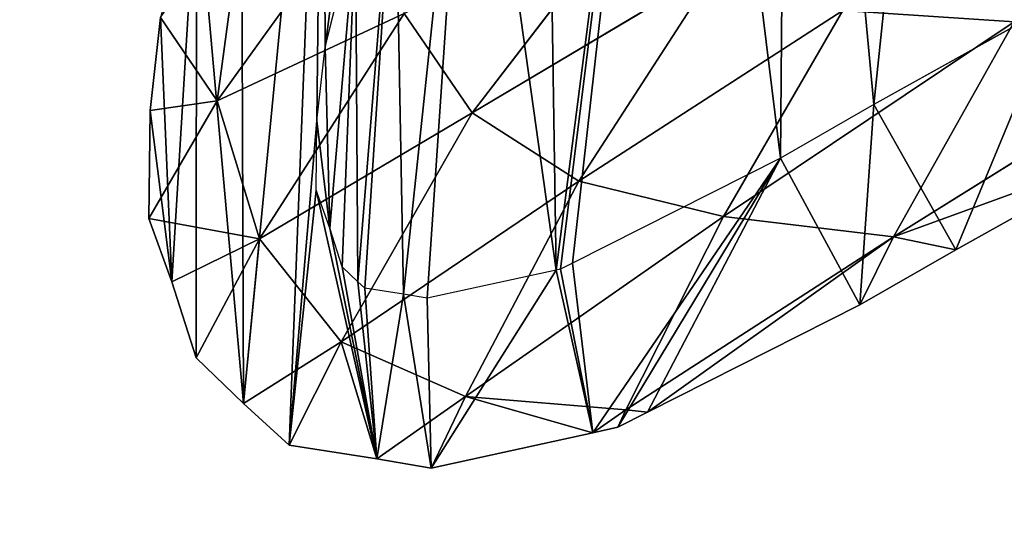
# Model space of a CAD drawing. Extents: x 0 to 5958, y 0 to 5959.
# Drawn here: x 1552 to 1612, y 3321 to 3351 of the extents above; entities that cross this region are included whole.
import ezdxf

# ---------------------------------------------------------------- set-up
doc = ezdxf.new("R2010")
doc.units = 0
doc.header["$LTSCALE"] = 25.4
doc.layers.get('0').update_dxf_attribs({"color": 13, "linetype": 'CONTINUOUS'})

msp = doc.modelspace()

# ---------------------------------------------------------------- linework, layer by layer
at = {"color": 0}
for p, q in [((1564.286, 3345.743, 6.814), (1565.98, 3358.204, 7.318)), ((1564.286, 3345.743, 6.814), (1565.98, 3358.204, 7.318)), ((1579.58, 3345.021, 17.31), (1589.869, 3358.381, 27.985)), ((1579.58, 3345.021, 17.31), (1589.869, 3358.381, 27.985)), ((1570.765, 3348.952), (1572.594, 3356.207)), ((1570.765, 3348.952), (1572.594, 3356.207)), ((1594.277, 3353.761, 24.931), (1579.58, 3345.021, 17.31)), ((1594.277, 3353.761, 24.931), (1579.58, 3345.021, 17.31)), ((1594.277, 3353.761, 24.931), (1585.99, 3340.924, 14.752)), ((1594.277, 3353.761, 24.931), (1585.99, 3340.924, 14.752)), ((1614.778, 3351.704), (1603.671, 3345.517)), ((1614.778, 3351.704), (1603.671, 3345.517)), ((1594.668, 3338.798, 10.946), (1601.824, 3351.167, 20.917)), ((1594.668, 3338.798, 10.946), (1601.824, 3351.167, 20.917)), ((1601.824, 3351.167, 20.917), (1612.089, 3350.473, 14.534)), ((1601.824, 3351.167, 20.917), (1612.089, 3350.473, 14.534)), ((1560.276, 3345.166), (1560.903, 3350.742)), ((1560.276, 3345.166), (1560.903, 3350.742)), ((1575.502, 3350.977, 18.598), (1564.286, 3345.743, 6.814)), ((1575.502, 3350.977, 18.598), (1564.286, 3345.743, 6.814)), ((1566.838, 3337.459, 6.369), (1575.502, 3350.977, 18.598)), ((1566.838, 3337.459, 6.369), (1575.502, 3350.977, 18.598)), ((1575.502, 3350.977, 18.598), (1579.58, 3345.021, 17.31)), ((1575.502, 3350.977, 18.598), (1579.58, 3345.021, 17.31)), ((1612.089, 3350.473, 14.534), (1594.668, 3338.798, 10.946)), ((1612.089, 3350.473, 14.534), (1594.668, 3338.798, 10.946)), ((1612.089, 3350.473, 14.534), (1604.862, 3337.579, 3.567)), ((1612.089, 3350.473, 14.534), (1604.862, 3337.579, 3.567)), ((1570.27, 3344.55), (1570.765, 3348.952)), ((1570.27, 3344.55), (1570.765, 3348.952)), ((1604.862, 3337.579, 3.567), (1622.743, 3348.745, 5.078)), ((1604.862, 3337.579, 3.567), (1622.743, 3348.745, 5.078)), ((1560.276, 3345.166), (1564.286, 3345.743, 6.814)), ((1560.276, 3345.166), (1564.286, 3345.743, 6.814)), ((1564.286, 3345.743, 6.814), (1566.838, 3337.459, 6.369)), ((1564.286, 3345.743, 6.814), (1566.838, 3337.459, 6.369)), ((1603.671, 3345.517), (1598.083, 3342.311)), ((1603.671, 3345.517), (1598.083, 3342.311)), ((1560.205, 3338.685), (1560.276, 3345.166)), ((1560.205, 3338.685), (1560.276, 3345.166)), ((1579.58, 3345.021, 17.31), (1566.838, 3337.459, 6.369)), ((1579.58, 3345.021, 17.31), (1566.838, 3337.459, 6.369)), ((1585.99, 3340.924, 14.752), (1579.58, 3345.021, 17.31)), ((1585.99, 3340.924, 14.752), (1579.58, 3345.021, 17.31)), ((1570.224, 3340.379), (1570.27, 3344.55)), ((1570.224, 3340.379), (1570.27, 3344.55)), ((1619.555, 3342.918), (1608.592, 3336.812)), ((1619.555, 3342.918), (1608.592, 3336.812)), ((1598.083, 3342.311), (1585.612, 3336.002)), ((1598.083, 3342.311), (1585.612, 3336.002)), ((1585.99, 3340.924, 14.752), (1571.724, 3331.276, 5.485)), ((1585.99, 3340.924, 14.752), (1571.724, 3331.276, 5.485)), ((1579.197, 3328.012, 3.762), (1585.99, 3340.924, 14.752)), ((1579.197, 3328.012, 3.762), (1585.99, 3340.924, 14.752)), ((1594.668, 3338.798, 10.946), (1585.99, 3340.924, 14.752)), ((1594.668, 3338.798, 10.946), (1585.99, 3340.924, 14.752)), ((1571.044, 3338.103), (1570.224, 3340.379)), ((1571.044, 3338.103), (1570.224, 3340.379)), ((1561.575, 3334.882), (1560.205, 3338.685)), ((1561.575, 3334.882), (1560.205, 3338.685)), ((1579.197, 3328.012, 3.762), (1594.668, 3338.798, 10.946)), ((1579.197, 3328.012, 3.762), (1594.668, 3338.798, 10.946)), ((1588.797, 3327.204, 0.934), (1594.668, 3338.798, 10.946)), ((1588.797, 3327.204, 0.934), (1594.668, 3338.798, 10.946)), ((1594.668, 3338.798, 10.946), (1604.862, 3337.579, 3.567)), ((1594.668, 3338.798, 10.946), (1604.862, 3337.579, 3.567)), ((1571.785, 3335.789), (1571.044, 3338.103)), ((1571.785, 3335.789), (1571.044, 3338.103)), ((1604.862, 3337.579, 3.567), (1588.797, 3327.204, 0.934)), ((1604.862, 3337.579, 3.567), (1588.797, 3327.204, 0.934)), ((1602.832, 3333.507), (1604.862, 3337.579, 3.567)), ((1602.832, 3333.507), (1604.862, 3337.579, 3.567)), ((1604.862, 3337.579, 3.567), (1608.592, 3336.812)), ((1604.862, 3337.579, 3.567), (1608.592, 3336.812)), ((1566.838, 3337.459, 6.369), (1561.575, 3334.882)), ((1566.838, 3337.459, 6.369), (1561.575, 3334.882)), ((1571.724, 3331.276, 5.485), (1566.838, 3337.459, 6.369)), ((1571.724, 3331.276, 5.485), (1566.838, 3337.459, 6.369)), ((1608.592, 3336.812), (1602.832, 3333.507)), ((1608.592, 3336.812), (1602.832, 3333.507)), ((1572.732, 3334.881), (1571.785, 3335.789)), ((1572.732, 3334.881), (1571.785, 3335.789)), ((1585.612, 3336.002), (1584.886, 3335.638)), ((1585.612, 3336.002), (1584.886, 3335.638)), ((1584.629, 3335.578), (1576.881, 3333.897)), ((1584.629, 3335.578), (1576.881, 3333.897)), ((1584.886, 3335.638), (1584.629, 3335.578)), ((1584.886, 3335.638), (1584.629, 3335.578)), ((1563.034, 3330.327), (1561.575, 3334.882)), ((1563.034, 3330.327), (1561.575, 3334.882)), ((1573.149, 3334.497), (1572.732, 3334.881)), ((1573.149, 3334.497), (1572.732, 3334.881)), ((1575.46, 3334.136), (1573.149, 3334.497)), ((1575.46, 3334.136), (1573.149, 3334.497)), ((1576.881, 3333.897), (1575.46, 3334.136)), ((1576.881, 3333.897), (1575.46, 3334.136)), ((1602.832, 3333.507), (1590.109, 3327.07)), ((1602.832, 3333.507), (1590.109, 3327.07)), ((1565.883, 3327.593), (1571.724, 3331.276, 5.485)), ((1565.883, 3327.593), (1571.724, 3331.276, 5.485)), ((1571.724, 3331.276, 5.485), (1579.197, 3328.012, 3.762)), ((1571.724, 3331.276, 5.485), (1579.197, 3328.012, 3.762)), ((1565.883, 3327.593), (1563.034, 3330.327)), ((1565.883, 3327.593), (1563.034, 3330.327)), ((1568.609, 3325.085), (1565.883, 3327.593)), ((1568.609, 3325.085), (1565.883, 3327.593)), ((1573.861, 3324.264), (1579.197, 3328.012, 3.762)), ((1573.861, 3324.264), (1579.197, 3328.012, 3.762)), ((1579.197, 3328.012, 3.762), (1577.122, 3323.717)), ((1579.197, 3328.012, 3.762), (1577.122, 3323.717)), ((1588.797, 3327.204, 0.934), (1579.197, 3328.012, 3.762)), ((1588.797, 3327.204, 0.934), (1579.197, 3328.012, 3.762)), ((1586.833, 3325.823), (1588.797, 3327.204, 0.934)), ((1586.833, 3325.823), (1588.797, 3327.204, 0.934)), ((1588.315, 3326.172), (1588.797, 3327.204, 0.934)), ((1588.315, 3326.172), (1588.797, 3327.204, 0.934)), ((1590.109, 3327.07), (1588.315, 3326.172)), ((1590.109, 3327.07), (1588.315, 3326.172)), ((1588.797, 3327.204, 0.934), (1590.109, 3327.07)), ((1588.797, 3327.204, 0.934), (1590.109, 3327.07)), ((1586.833, 3325.823), (1577.122, 3323.717)), ((1586.833, 3325.823), (1577.122, 3323.717)), ((1588.315, 3326.172), (1586.833, 3325.823)), ((1588.315, 3326.172), (1586.833, 3325.823)), ((1573.861, 3324.264), (1568.609, 3325.085)), ((1573.861, 3324.264), (1568.609, 3325.085)), ((1577.122, 3323.717), (1573.861, 3324.264)), ((1577.122, 3323.717), (1573.861, 3324.264))]:
    msp.add_line(p, q, dxfattribs=at)
msp.add_circle((2978.919, 2979.333), 2979.355, dxfattribs=at)

# ---------------------------------------------------------------- meshes
at = {"color": 43}
mesh = msp.add_polyface(dxfattribs=at)
corners = [(1573.861, 3324.264), (1570.224, 3340.379), (1568.609, 3325.085), (1571.044, 3338.103), (1571.785, 3335.789), (1572.732, 3334.881), (1573.149, 3334.497), (1575.46, 3334.136), (1577.122, 3323.717), (1576.881, 3333.897), (1584.629, 3335.578), (1586.833, 3325.823), (1584.886, 3335.638), (1585.612, 3336.002), (1598.083, 3342.311), (1588.315, 3326.172), (1590.109, 3327.07), (1602.832, 3333.507), (1603.671, 3345.517), (1608.592, 3336.812), (1614.778, 3351.704), (1619.555, 3342.918), (1622.729, 3355.922), (1627.304, 3347.029), (1633.903, 3361.492), (1637.983, 3352.352), (1643.101, 3365.136), (1646.637, 3355.78), (1655.096, 3369.451), (1657.66, 3359.746), (1665.045, 3371.171), (1666.545, 3361.282), (1676.77, 3372.703), (1677.186, 3362.673), (1686.698, 3372.236), (1686.041, 3362.256), (1696.082, 3361.407), (1697.883, 3371.29), (1704.779, 3358.941), (1707.823, 3368.472), (1713.837, 3355.715), (1717.994, 3364.85), (1722.126, 3351.054), (1727.403, 3359.56), (1729.742, 3345.862), (1735.987, 3353.708), (1737.515, 3338.676), (1744.61, 3345.735), (1744.441, 3331.108), (1752.206, 3321.243), (1752.069, 3337.586), (1760.217, 3327.234), (1758.899, 3311.818), (1767.574, 3298.691), (1767.149, 3317.471), (1775.982, 3304.107), (1774.156, 3288.203), (1785.029, 3270.692), (1782.639, 3293.499), (1793.566, 3275.9), (1790.928, 3260.846), (1796.296, 3251.539), (1799.549, 3265.914), (1809.838, 3230.175), (1804.854, 3256.716), (1818.266, 3235.557), (1815.767, 3220.959), (1831.545, 3199.634), (1824.001, 3226.645), (1839.432, 3205.787), (1836.991, 3193.009), (1855.503, 3174.827), (1844.378, 3199.771), (1861.969, 3182.493), (1860.059, 3171.541), (1881.219, 3161.237), (1865.21, 3180.155), (1883.625, 3171.188), (1884.605, 3161.165), (1884.017, 3171.18), (1904.365, 3174.023), (1907.73, 3164.396), (1905.205, 3174.519), (1925.147, 3188.403), (1910.613, 3166.099), (1932.258, 3181.168), (1926.665, 3190.505), (1942.495, 3212.991), (1934.808, 3184.7), (1951.497, 3208.406), (1944.609, 3219.187), (1952.684, 3244.433), (1954.105, 3216.048), (1953.364, 3322.468), (1956.287, 3309.121), (1962.687, 3242.882), (1962.373, 3281.86), (1962.64, 3268.33), (1561.575, 3334.882), (1560.276, 3345.166), (1560.205, 3338.685), (1560.903, 3350.742), (1563.056, 3359.281), (1563.034, 3330.327), (1565.883, 3327.593), (1565.739, 3366.064), (1570.63, 3376.912), (1570.27, 3344.55), (1570.765, 3348.952), (1575.431, 3384.828), (1572.594, 3356.207), (1574.952, 3362.168), (1579.496, 3372.247), (1583.769, 3398.145), (1583.944, 3379.581), (1590.752, 3406.722), (1591.916, 3392.312), (1603.485, 3422.892), (1598.558, 3400.471), (1611.072, 3416.363), (1611.69, 3431.624), (1618.933, 3424.729), (1627.966, 3448.501), (1634.82, 3441.202), (1637.189, 3456.339), (1643.599, 3448.663), (1656.19, 3471.925), (1662.053, 3463.8), (1666.155, 3478.216), (1671.364, 3469.678), (1686.894, 3490.438), (1691.034, 3481.27), (1697.201, 3493.806), (1700.285, 3484.294), (1718.794, 3500.751), (1720.958, 3490.942), (1729.608, 3502.088), (1730.695, 3492.146), (1751.423, 3504.161), (1751.434, 3494.117), (1762.157, 3503.164), (1761.146, 3493.215), (1781.821, 3490.931), (1783.743, 3500.779), (1791.318, 3488.247), (1794.162, 3497.835), (1811.149, 3482.084), (1814.982, 3491.364), (1819.682, 3477.618), (1824.319, 3486.478), (1838.745, 3467.642), (1844.054, 3476.15), (1846.967, 3461.602), (1852.971, 3469.6), (1864.427, 3448.208), (1871.109, 3455.686), (1872.146, 3440.194), (1879.374, 3447.104), (1888.068, 3423.413), (1895.778, 3429.816), (1895.29, 3413.448), (1909.55, 3393.486), (1903.407, 3419.288), (1918.107, 3398.71), (1915.808, 3381.343), (1928.609, 3357.994), (1924.638, 3386.038), (1937.681, 3362.248), (1933.677, 3345.142), (1943.767, 3319.546), (1942.98, 3348.81), (1946.523, 3306.962), (1952.395, 3280.66), (1952.64, 3268.222)]
mesh.append_faces([[corners[k] for k in face] for face in [(96, 95, 97), (98, 99, 100)]], dxfattribs={"vtx0": -1, "color": 43})
mesh.append_faces([[corners[k] for k in face] for face in [(0, 1, 2), (1, 0, 3), (3, 0, 4), (4, 0, 5), (5, 0, 6), (6, 0, 7), (7, 8, 9), (9, 8, 10), (10, 11, 12), (12, 11, 13), (13, 11, 14), (14, 17, 18), (18, 19, 20), (20, 21, 22), (22, 23, 24), (24, 25, 26), (26, 27, 28), (28, 29, 30), (30, 31, 32), (32, 33, 34), (34, 36, 37), (37, 38, 39), (39, 40, 41), (41, 42, 43), (43, 44, 45), (45, 46, 47), (47, 49, 50), (50, 49, 51), (51, 53, 54), (54, 53, 55), (55, 57, 58), (58, 57, 59), (59, 61, 62), (62, 63, 64), (64, 63, 65), (65, 67, 68), (68, 67, 69), (69, 71, 72), (72, 71, 73), (73, 75, 76), (76, 75, 77), (77, 78, 79), (79, 78, 80), (80, 81, 82), (82, 81, 83), (83, 85, 86), (86, 85, 87), (87, 89, 90), (90, 89, 91), (93, 92, 94), (94, 95, 96), (99, 98, 101), (101, 98, 102), (102, 104, 105), (105, 104, 106), (107, 2, 1), (106, 108, 109), (109, 112, 113), (113, 114, 115), (115, 116, 117), (117, 119, 120), (120, 121, 122), (122, 123, 124), (124, 125, 126), (126, 127, 128), (128, 129, 130), (130, 131, 132), (132, 133, 134), (134, 135, 136), (136, 137, 138), (138, 139, 140), (140, 142, 143), (143, 144, 145), (145, 146, 147), (147, 148, 149), (149, 150, 151), (151, 152, 153), (153, 154, 155), (155, 156, 157), (157, 158, 159), (159, 161, 162), (162, 161, 163), (163, 165, 166), (166, 165, 167), (167, 169, 170), (170, 169, 93)]], dxfattribs={"vtx0": -1, "vtx1": -1, "color": 43})
mesh.append_faces([[corners[k] for k in face] for face in [(91, 92, 93), (106, 2, 107)]], dxfattribs={"vtx0": -1, "vtx1": -1, "vtx2": -1, "color": 43})
mesh.append_faces([[corners[k] for k in face] for face in [(7, 0, 8), (10, 8, 11), (14, 11, 15), (14, 15, 16), (14, 16, 17), (18, 17, 19), (20, 19, 21), (22, 21, 23), (24, 23, 25), (26, 25, 27), (28, 27, 29), (30, 29, 31), (32, 31, 33), (34, 33, 35), (34, 35, 36), (37, 36, 38), (39, 38, 40), (41, 40, 42), (43, 42, 44), (45, 44, 46), (47, 46, 48), (47, 48, 49), (51, 49, 52), (51, 52, 53), (55, 53, 56), (55, 56, 57), (59, 57, 60), (59, 60, 61), (62, 61, 63), (65, 63, 66), (65, 66, 67), (69, 67, 70), (69, 70, 71), (73, 71, 74), (73, 74, 75), (77, 75, 78), (80, 78, 81), (83, 81, 84), (83, 84, 85), (87, 85, 88), (87, 88, 89), (91, 89, 92), (94, 92, 95), (102, 98, 103), (102, 103, 104), (106, 104, 2), (106, 107, 108), (109, 108, 110), (109, 110, 111), (109, 111, 112), (113, 112, 114), (115, 114, 116), (117, 116, 118), (117, 118, 119), (120, 119, 121), (122, 121, 123), (124, 123, 125), (126, 125, 127), (128, 127, 129), (130, 129, 131), (132, 131, 133), (134, 133, 135), (136, 135, 137), (138, 137, 139), (140, 139, 141), (140, 141, 142), (143, 142, 144), (145, 144, 146), (147, 146, 148), (149, 148, 150), (151, 150, 152), (153, 152, 154), (155, 154, 156), (157, 156, 158), (159, 158, 160), (159, 160, 161), (163, 161, 164), (163, 164, 165), (167, 165, 168), (167, 168, 169), (93, 169, 171), (93, 171, 172), (93, 172, 173), (93, 173, 91)]], dxfattribs={"vtx0": -1, "vtx2": -1, "color": 43})
at = {"color": 250}
mesh = msp.add_polyface(dxfattribs=at)
corners = [(1570.27, 3344.55), (1571.044, 3338.103), (1570.224, 3340.379), (1570.765, 3348.952), (1572.594, 3356.207), (1571.785, 3335.789), (1572.732, 3334.881), (1574.952, 3362.168), (1573.149, 3334.497), (1575.46, 3334.136), (1579.496, 3372.247), (1576.881, 3333.897), (1584.629, 3335.578), (1583.944, 3379.581), (1591.916, 3392.312), (1584.886, 3335.638), (1585.612, 3336.002), (1598.083, 3342.311), (1598.558, 3400.471), (1603.671, 3345.517), (1611.072, 3416.363), (1614.778, 3351.704), (1618.933, 3424.729), (1622.729, 3355.922), (1634.82, 3441.202), (1633.903, 3361.492), (1643.101, 3365.136), (1643.599, 3448.663), (1655.096, 3369.451), (1662.053, 3463.8), (1665.045, 3371.171), (1671.364, 3469.678), (1676.77, 3372.703), (1691.034, 3481.27), (1686.698, 3372.236), (1697.883, 3371.29), (1700.285, 3484.294), (1707.823, 3368.472), (1720.958, 3490.942), (1717.994, 3364.85), (1727.403, 3359.56), (1730.695, 3492.146), (1735.987, 3353.708), (1751.434, 3494.117), (1744.61, 3345.735), (1752.069, 3337.586), (1761.146, 3493.215), (1760.217, 3327.234), (1767.149, 3317.471), (1781.821, 3490.931), (1775.982, 3304.107), (1782.639, 3293.499), (1791.318, 3488.247), (1793.566, 3275.9), (1811.149, 3482.084), (1799.549, 3265.914), (1804.854, 3256.716), (1818.266, 3235.557), (1819.682, 3477.618), (1824.001, 3226.645), (1838.745, 3467.642), (1839.432, 3205.787), (1846.967, 3461.602), (1844.378, 3199.771), (1861.969, 3182.493), (1864.427, 3448.208), (1865.21, 3180.155), (1872.146, 3440.194), (1883.625, 3171.188), (1888.068, 3423.413), (1884.017, 3171.18), (1904.365, 3174.023), (1895.29, 3413.448), (1909.55, 3393.486), (1905.205, 3174.519), (1925.147, 3188.403), (1915.808, 3381.343), (1928.609, 3357.994), (1926.665, 3190.505), (1942.495, 3212.991), (1933.677, 3345.142), (1943.767, 3319.546), (1944.609, 3219.187), (1946.523, 3306.962), (1952.684, 3244.433), (1952.395, 3280.66), (1952.64, 3268.222)]
mesh.append_faces([[corners[k] for k in face] for face in [(0, 1, 2), (84, 85, 86)]], dxfattribs={"vtx0": -1, "color": 250})
mesh.append_faces([[corners[k] for k in face] for face in [(1, 4, 5), (5, 4, 6), (6, 7, 8), (8, 7, 9), (9, 10, 11), (11, 10, 12), (12, 14, 15), (15, 14, 16), (16, 14, 17), (17, 18, 19), (19, 20, 21), (21, 22, 23), (23, 24, 25), (25, 24, 26), (26, 27, 28), (28, 29, 30), (30, 31, 32), (32, 33, 34), (34, 33, 35), (35, 36, 37), (37, 38, 39), (39, 38, 40), (40, 41, 42), (42, 43, 44), (44, 43, 45), (45, 46, 47), (47, 46, 48), (48, 49, 50), (50, 49, 51), (51, 52, 53), (53, 54, 55), (55, 54, 56), (56, 54, 57), (57, 58, 59), (59, 60, 61), (61, 62, 63), (63, 62, 64), (64, 65, 66), (66, 67, 68), (68, 69, 70), (70, 69, 71), (71, 73, 74), (74, 73, 75), (75, 77, 78), (78, 77, 79), (79, 81, 82), (82, 83, 84)]], dxfattribs={"vtx0": -1, "vtx1": -1, "color": 250})
mesh.append_faces([[corners[k] for k in face] for face in [(1, 0, 3), (1, 3, 4), (6, 4, 7), (9, 7, 10), (12, 10, 13), (12, 13, 14), (17, 14, 18), (19, 18, 20), (21, 20, 22), (23, 22, 24), (26, 24, 27), (28, 27, 29), (30, 29, 31), (32, 31, 33), (35, 33, 36), (37, 36, 38), (40, 38, 41), (42, 41, 43), (45, 43, 46), (48, 46, 49), (51, 49, 52), (53, 52, 54), (57, 54, 58), (59, 58, 60), (61, 60, 62), (64, 62, 65), (66, 65, 67), (68, 67, 69), (71, 69, 72), (71, 72, 73), (75, 73, 76), (75, 76, 77), (79, 77, 80), (79, 80, 81), (82, 81, 83), (84, 83, 85)]], dxfattribs={"vtx0": -1, "vtx2": -1, "color": 250})
at = {"color": 43}
mesh = msp.add_polyface(dxfattribs=at)
corners = [(1619.551, 3362.818, 24.698), (1612.089, 3350.473, 14.534), (1601.824, 3351.167, 20.917)]
mesh.append_faces([[corners[k] for k in face] for face in [(0, 1, 2)]], dxfattribs={"color": 43})
mesh = msp.add_polyface(dxfattribs=at)
corners = [(1575.502, 3350.977, 18.598), (1564.286, 3345.743, 6.814), (1573.978, 3359.172, 19.291)]
mesh.append_faces([[corners[k] for k in face] for face in [(0, 1, 2)]], dxfattribs={"color": 43})
mesh = msp.add_polyface(dxfattribs=at)
corners = [(1573.978, 3359.172, 19.291), (1564.286, 3345.743, 6.814), (1565.98, 3358.204, 7.318)]
mesh.append_faces([[corners[k] for k in face] for face in [(0, 1, 2)]], dxfattribs={"color": 43})
mesh = msp.add_polyface(dxfattribs=at)
corners = [(1560.903, 3350.742), (1564.286, 3345.743, 6.814), (1560.276, 3345.166), (1565.98, 3358.204, 7.318)]
mesh.append_faces([[corners[k] for k in face] for face in [(0, 1, 2), (1, 0, 3)]], dxfattribs={"vtx0": -1, "color": 43})
mesh = msp.add_polyface(dxfattribs=at)
corners = [(1589.869, 3358.381, 27.985), (1579.58, 3345.021, 17.31), (1575.502, 3350.977, 18.598)]
mesh.append_faces([[corners[k] for k in face] for face in [(0, 1, 2)]], dxfattribs={"color": 43})
mesh = msp.add_polyface(dxfattribs=at)
corners = [(1594.277, 3353.761, 24.931), (1579.58, 3345.021, 17.31), (1589.869, 3358.381, 27.985)]
mesh.append_faces([[corners[k] for k in face] for face in [(0, 1, 2)]], dxfattribs={"color": 43})
mesh = msp.add_polyface(dxfattribs=at)
corners = [(1594.277, 3353.761, 24.931), (1585.99, 3340.924, 14.752), (1579.58, 3345.021, 17.31)]
mesh.append_faces([[corners[k] for k in face] for face in [(0, 1, 2)]], dxfattribs={"color": 43})
mesh = msp.add_polyface(dxfattribs=at)
corners = [(1601.824, 3351.167, 20.917), (1585.99, 3340.924, 14.752), (1594.277, 3353.761, 24.931)]
mesh.append_faces([[corners[k] for k in face] for face in [(0, 1, 2)]], dxfattribs={"color": 43})
mesh = msp.add_polyface(dxfattribs=at)
corners = [(1601.824, 3351.167, 20.917), (1594.668, 3338.798, 10.946), (1585.99, 3340.924, 14.752)]
mesh.append_faces([[corners[k] for k in face] for face in [(0, 1, 2)]], dxfattribs={"color": 43})
mesh = msp.add_polyface(dxfattribs=at)
corners = [(1601.824, 3351.167, 20.917), (1612.089, 3350.473, 14.534), (1594.668, 3338.798, 10.946)]
mesh.append_faces([[corners[k] for k in face] for face in [(0, 1, 2)]], dxfattribs={"color": 43})
mesh = msp.add_polyface(dxfattribs=at)
corners = [(1575.502, 3350.977, 18.598), (1566.838, 3337.459, 6.369), (1564.286, 3345.743, 6.814)]
mesh.append_faces([[corners[k] for k in face] for face in [(0, 1, 2)]], dxfattribs={"color": 43})
mesh = msp.add_polyface(dxfattribs=at)
corners = [(1579.58, 3345.021, 17.31), (1566.838, 3337.459, 6.369), (1575.502, 3350.977, 18.598)]
mesh.append_faces([[corners[k] for k in face] for face in [(0, 1, 2)]], dxfattribs={"color": 43})
mesh = msp.add_polyface(dxfattribs=at)
corners = [(1612.089, 3350.473, 14.534), (1604.862, 3337.579, 3.567), (1594.668, 3338.798, 10.946)]
mesh.append_faces([[corners[k] for k in face] for face in [(0, 1, 2)]], dxfattribs={"color": 43})
mesh = msp.add_polyface(dxfattribs=at)
corners = [(1612.089, 3350.473, 14.534), (1622.743, 3348.745, 5.078), (1604.862, 3337.579, 3.567)]
mesh.append_faces([[corners[k] for k in face] for face in [(0, 1, 2)]], dxfattribs={"color": 43})
mesh = msp.add_polyface(dxfattribs=at)
corners = [(1604.862, 3337.579, 3.567), (1619.555, 3342.918), (1608.592, 3336.812), (1622.743, 3348.745, 5.078)]
mesh.append_faces([[corners[k] for k in face] for face in [(0, 1, 2), (1, 0, 3)]], dxfattribs={"vtx0": -1, "color": 43})
mesh = msp.add_polyface(dxfattribs=at)
corners = [(1560.205, 3338.685), (1566.838, 3337.459, 6.369), (1561.575, 3334.882), (1564.286, 3345.743, 6.814)]
mesh.append_faces([[corners[k] for k in face] for face in [(0, 1, 2), (1, 0, 3)]], dxfattribs={"vtx0": -1, "color": 43})
mesh = msp.add_polyface(dxfattribs=at)
corners = [(1564.286, 3345.743, 6.814), (1560.205, 3338.685), (1560.276, 3345.166)]
mesh.append_faces([[corners[k] for k in face] for face in [(0, 1, 2)]], dxfattribs={"color": 43})
mesh = msp.add_polyface(dxfattribs=at)
corners = [(1579.58, 3345.021, 17.31), (1571.724, 3331.276, 5.485), (1566.838, 3337.459, 6.369)]
mesh.append_faces([[corners[k] for k in face] for face in [(0, 1, 2)]], dxfattribs={"color": 43})
mesh = msp.add_polyface(dxfattribs=at)
corners = [(1585.99, 3340.924, 14.752), (1571.724, 3331.276, 5.485), (1579.58, 3345.021, 17.31)]
mesh.append_faces([[corners[k] for k in face] for face in [(0, 1, 2)]], dxfattribs={"color": 43})
mesh = msp.add_polyface(dxfattribs=at)
corners = [(1585.99, 3340.924, 14.752), (1579.197, 3328.012, 3.762), (1571.724, 3331.276, 5.485)]
mesh.append_faces([[corners[k] for k in face] for face in [(0, 1, 2)]], dxfattribs={"color": 43})
mesh = msp.add_polyface(dxfattribs=at)
corners = [(1594.668, 3338.798, 10.946), (1579.197, 3328.012, 3.762), (1585.99, 3340.924, 14.752)]
mesh.append_faces([[corners[k] for k in face] for face in [(0, 1, 2)]], dxfattribs={"color": 43})
mesh = msp.add_polyface(dxfattribs=at)
corners = [(1594.668, 3338.798, 10.946), (1588.797, 3327.204, 0.934), (1579.197, 3328.012, 3.762)]
mesh.append_faces([[corners[k] for k in face] for face in [(0, 1, 2)]], dxfattribs={"color": 43})
mesh = msp.add_polyface(dxfattribs=at)
corners = [(1594.668, 3338.798, 10.946), (1604.862, 3337.579, 3.567), (1588.797, 3327.204, 0.934)]
mesh.append_faces([[corners[k] for k in face] for face in [(0, 1, 2)]], dxfattribs={"color": 43})
mesh = msp.add_polyface(dxfattribs=at)
corners = [(1590.109, 3327.07), (1604.862, 3337.579, 3.567), (1602.832, 3333.507), (1588.797, 3327.204, 0.934)]
mesh.append_faces([[corners[k] for k in face] for face in [(0, 1, 2), (1, 0, 3)]], dxfattribs={"vtx0": -1, "color": 43})
mesh = msp.add_polyface(dxfattribs=at)
corners = [(1604.862, 3337.579, 3.567), (1608.592, 3336.812), (1602.832, 3333.507)]
mesh.append_faces([[corners[k] for k in face] for face in [(0, 1, 2)]], dxfattribs={"color": 43})
mesh = msp.add_polyface(dxfattribs=at)
corners = [(1566.838, 3337.459, 6.369), (1563.034, 3330.327), (1561.575, 3334.882)]
mesh.append_faces([[corners[k] for k in face] for face in [(0, 1, 2)]], dxfattribs={"color": 43})
mesh = msp.add_polyface(dxfattribs=at)
corners = [(1566.838, 3337.459, 6.369), (1565.883, 3327.593), (1563.034, 3330.327), (1571.724, 3331.276, 5.485)]
mesh.append_faces([[corners[k] for k in face] for face in [(0, 1, 2), (1, 0, 3)]], dxfattribs={"vtx0": -1, "color": 43})
mesh = msp.add_polyface(dxfattribs=at)
corners = [(1571.724, 3331.276, 5.485), (1568.609, 3325.085), (1565.883, 3327.593)]
mesh.append_faces([[corners[k] for k in face] for face in [(0, 1, 2)]], dxfattribs={"color": 43})
mesh = msp.add_polyface(dxfattribs=at)
corners = [(1571.724, 3331.276, 5.485), (1573.861, 3324.264), (1568.609, 3325.085), (1579.197, 3328.012, 3.762)]
mesh.append_faces([[corners[k] for k in face] for face in [(0, 1, 2), (1, 0, 3)]], dxfattribs={"vtx0": -1, "color": 43})
mesh = msp.add_polyface(dxfattribs=at)
corners = [(1579.197, 3328.012, 3.762), (1577.122, 3323.717), (1573.861, 3324.264)]
mesh.append_faces([[corners[k] for k in face] for face in [(0, 1, 2)]], dxfattribs={"color": 43})
mesh = msp.add_polyface(dxfattribs=at)
corners = [(1579.197, 3328.012, 3.762), (1586.833, 3325.823), (1577.122, 3323.717), (1588.797, 3327.204, 0.934)]
mesh.append_faces([[corners[k] for k in face] for face in [(0, 1, 2), (1, 0, 3)]], dxfattribs={"vtx0": -1, "color": 43})
mesh = msp.add_polyface(dxfattribs=at)
corners = [(1588.797, 3327.204, 0.934), (1588.315, 3326.172), (1586.833, 3325.823)]
mesh.append_faces([[corners[k] for k in face] for face in [(0, 1, 2)]], dxfattribs={"color": 43})
mesh = msp.add_polyface(dxfattribs=at)
corners = [(1588.797, 3327.204, 0.934), (1590.109, 3327.07), (1588.315, 3326.172)]
mesh.append_faces([[corners[k] for k in face] for face in [(0, 1, 2)]], dxfattribs={"color": 43})

doc.saveas('drawing.dxf')
